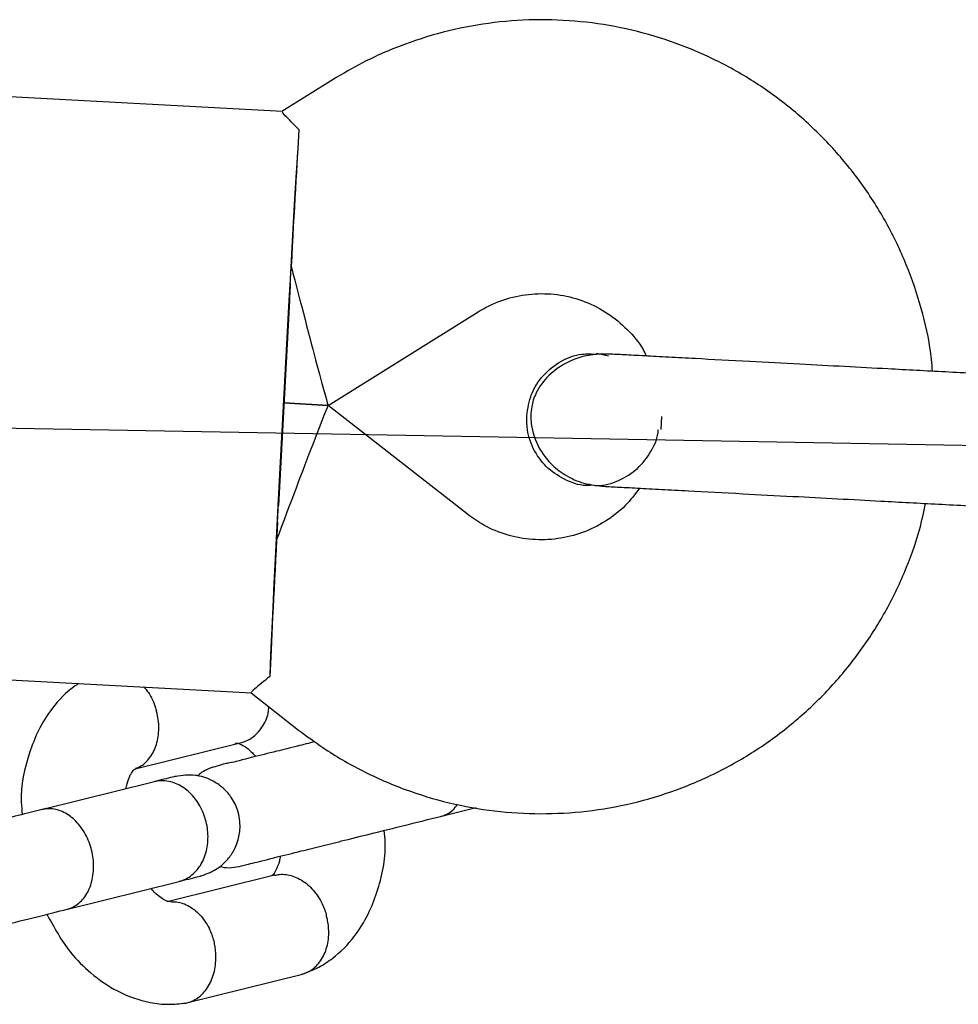
# Model space of a CAD drawing. Units: millimetres. Extents: x 2622 to 18898, y 13720 to 22966.
# Drawn here: x 8757 to 8812, y 18417 to 18475 of the extents above; entities that cross this region are included whole.
import ezdxf

# ---------------------------------------------------------------- set-up
doc = ezdxf.new("R2010")
doc.units = ezdxf.units.MM
doc.header["$LTSCALE"] = 100
doc.layers.add('OTWORY_MONTAŻOWE', color=1, linetype='Continuous')

msp = doc.modelspace()

# ---------------------------------------------------------------- linework, layer by layer
at = {"color": 7, "linetype": 'Continuous', "lineweight": 25}
for p, q in [((8775.697, 18471.344), (8772.701, 18469.475)), ((8772.727, 18469.469), (8743.831, 18471.009)), ((8773.105, 18458.433), (8772.467, 18446.45)), ((8773.132, 18458.432), (8772.493, 18446.449)), ((8775.402, 18452.303), (8784.165, 18457.768)), ((8791.062, 18455.339), (8791.072, 18455.338)), ((8791.066, 18455.339), (8791.088, 18455.337)), ((8791.779, 18455.178), (8791.078, 18455.328)), ((8772.813, 18452.441), (8775.402, 18452.303)), ((8775.402, 18452.303), (8772.813, 18452.441)), ((8783.534, 18445.937), (8775.402, 18452.302)), ((8794.866, 18451.646), (8794.825, 18450.887)), ((8790.661, 18447.619), (8790.651, 18447.62)), ((8790.677, 18447.618), (8790.655, 18447.62)), ((8742.022, 18437.057), (8770.918, 18435.517)), ((8770.892, 18435.514), (8773.673, 18433.338)), ((8764.133, 18431.066), (8770.407, 18432.626)), ((8765.248, 18430.319), (8758.647, 18428.678)), ((8781.931, 18428.284), (8784.033, 18428.807)), ((8772.27, 18424.857), (8766.003, 18423.299)), ((8760.095, 18422.855), (8766.696, 18424.496)), ((8767.13, 18417.4), (8773.898, 18419.083))]:
    msp.add_line(p, q, dxfattribs=at)
at = {"color": 7, "linetype": 'Continuous', "lineweight": 25, "flags": 128}
for points in [[(8773.693, 18468.41), (8773.641, 18467.658), (8773.58, 18466.719), (8773.511, 18465.612), (8773.436, 18464.359), (8773.357, 18462.986), (8773.274, 18461.521), (8773.189, 18459.993), (8773.105, 18458.433)], [(8773.185, 18459.431), (8773.192, 18459.555), (8773.198, 18459.679), (8773.205, 18459.804), (8773.212, 18459.929), (8773.218, 18460.054), (8773.225, 18460.179), (8773.231, 18460.304), (8773.238, 18460.429)], [(8773.185, 18459.431), (8773.179, 18459.306), (8773.172, 18459.182), (8773.165, 18459.057), (8773.159, 18458.932), (8773.152, 18458.807), (8773.145, 18458.682), (8773.138, 18458.557), (8773.132, 18458.432)], [(8772.467, 18446.45), (8772.385, 18444.891), (8772.306, 18443.362), (8772.233, 18441.897), (8772.167, 18440.523), (8772.108, 18439.269), (8772.059, 18438.161), (8772.02, 18437.221), (8771.992, 18436.468)], [(8772.441, 18445.45), (8772.447, 18445.575), (8772.454, 18445.699), (8772.46, 18445.824), (8772.467, 18445.949), (8772.473, 18446.074), (8772.48, 18446.199), (8772.487, 18446.324), (8772.493, 18446.449)], [(8772.441, 18445.45), (8772.434, 18445.326), (8772.427, 18445.202), (8772.42, 18445.077), (8772.414, 18444.952), (8772.407, 18444.827), (8772.4, 18444.702), (8772.394, 18444.577), (8772.387, 18444.452)]]:
    msp.add_lwpolyline(points, dxfattribs=at)
at = {"color": 7, "linetype": 'Continuous', "lineweight": 25}
for centre, major_axis, ratio, start_param, end_param in [((8773.308, 18460.425), (0.52, 9.752), 0.00721, 0.611931, 1.570796), ((8773.308, 18460.425), (-2.093, 8.123), 0.008006, 1.568272, 3.144117), ((8772.457, 18444.448), (2.944, 7.854), 0.008006, 6.280661, 7.856506), ((8772.457, 18444.448), (0.52, 9.752), 0.00721, 1.570796, 2.529661)]:
    msp.add_ellipse(centre, major_axis=major_axis, ratio=ratio, start_param=start_param, end_param=end_param, dxfattribs=at)
for points, knots in [([(8810.696, 18454.293), (8810.654, 18454.749), (8810.53, 18456.101), (8809.983, 18458.3), (8809.087, 18460.845), (8807.883, 18463.265), (8806.409, 18465.528), (8804.679, 18467.603), (8802.718, 18469.461), (8800.553, 18471.078), (8798.214, 18472.429), (8795.733, 18473.498), (8793.144, 18474.269), (8790.482, 18474.732), (8787.785, 18474.881), (8785.089, 18474.713), (8782.43, 18474.231), (8779.849, 18473.438), (8777.595, 18472.462), (8776.259, 18471.675), (8775.697, 18471.344)], [0, 0, 0, 0, 0.029583, 0.087606, 0.145628, 0.203651, 0.261673, 0.319695, 0.377718, 0.43574, 0.493762, 0.551784, 0.609806, 0.667827, 0.725849, 0.783871, 0.841892, 0.899914, 0.957936, 1, 1, 1, 1]), ([(8773.693, 18468.41), (8773.374, 18468.732), (8772.774, 18469.337), (8772.74, 18469.405), (8772.725, 18469.437)], [0, 0, 0, 0, 0.532321, 1, 1, 1, 1]), ([(8784.165, 18457.768), (8784.318, 18457.858), (8784.897, 18458.201), (8785.996, 18458.626), (8787.472, 18458.871), (8788.969, 18458.795), (8790.414, 18458.405), (8791.751, 18457.721), (8792.89, 18456.76), (8793.646, 18455.89), (8793.915, 18455.312), (8793.975, 18455.184)], [0, 0, 0, 0, 0.0469024, 0.1775526, 0.3084183, 0.4392874, 0.5701575, 0.7010264, 0.8318928, 0.9627556, 1, 1, 1, 1]), ([(8786.998, 18451.685), (8787.064, 18452.116), (8787.195, 18452.979), (8787.922, 18454.103), (8788.948, 18454.915), (8790.063, 18455.349), (8790.789, 18455.306), (8791.08, 18455.289)], [0, 0, 0, 0, 0.214138, 0.428276, 0.642405, 0.856509, 1, 1, 1, 1]), ([(8791.8, 18455.299), (8791.438, 18455.297), (8790.732, 18455.293), (8789.487, 18454.943), (8788.337, 18454.219), (8787.647, 18453.291), (8787.375, 18452.63), (8787.227, 18452.016), (8787.217, 18451.046), (8787.587, 18449.94), (8788.285, 18448.97), (8789.118, 18448.264), (8790.182, 18447.736), (8790.984, 18447.633), (8791.389, 18447.58)], [0, 0, 0, 0, 0.083963, 0.163902, 0.300785, 0.398849, 0.433248, 0.462862, 0.540736, 0.65796, 0.73312, 0.817397, 0.907719, 1, 1, 1, 1]), ([(8802.939, 18454.706), (8801.959, 18454.758), (8799.824, 18454.872), (8797.237, 18455.01), (8795.236, 18455.116), (8793.829, 18455.191), (8792.621, 18455.256), (8792.075, 18455.285), (8791.8, 18455.299)], [0, 0, 0, 0, 0.2031666, 0.442133, 0.5740496, 0.7123323, 0.8550763, 1, 1, 1, 1]), ([(8790.668, 18447.628), (8790.648, 18447.626), (8790.199, 18447.576), (8789.316, 18447.885), (8788.204, 18448.559), (8787.395, 18449.611), (8787.007, 18450.707), (8787, 18451.413), (8786.998, 18451.685)], [0, 0, 0, 0, 0.009857, 0.223846, 0.437861, 0.651912, 0.865993, 1, 1, 1, 1]), ([(8790.674, 18447.667), (8790.816, 18447.647), (8791.388, 18447.565), (8792.39, 18447.871), (8793.513, 18448.558), (8794.287, 18449.608), (8794.677, 18450.441), (8794.672, 18450.878), (8794.672, 18450.882)], [0, 0, 0, 0, 0.075976, 0.306375, 0.536753, 0.767149, 0.997614, 1, 1, 1, 1]), ([(8793.582, 18447.464), (8793.319, 18447.115), (8792.756, 18446.368), (8791.61, 18445.489), (8790.271, 18444.825), (8788.816, 18444.464), (8787.318, 18444.416), (8785.848, 18444.689), (8784.562, 18445.209), (8783.846, 18445.717), (8783.534, 18445.937)], [0, 0, 0, 0, 0.114933, 0.245702, 0.376476, 0.507253, 0.638032, 0.768814, 0.899595, 1, 1, 1, 1]), ([(8791.389, 18447.58), (8791.664, 18447.566), (8792.21, 18447.537), (8793.418, 18447.472), (8794.825, 18447.397), (8796.826, 18447.291), (8799.413, 18447.153), (8801.547, 18447.039), (8802.528, 18446.987)], [0, 0, 0, 0, 0.144924, 0.287668, 0.42595, 0.557867, 0.796833, 1, 1, 1, 1]), ([(8773.673, 18433.338), (8774.141, 18432.988), (8775.328, 18432.101), (8777.396, 18430.906), (8779.868, 18429.821), (8782.454, 18429.037), (8785.113, 18428.56), (8787.809, 18428.397), (8790.507, 18428.551), (8793.167, 18429.019), (8795.755, 18429.795), (8798.234, 18430.869), (8800.57, 18432.225), (8802.732, 18433.845), (8804.689, 18435.708), (8806.414, 18437.786), (8807.888, 18440.051), (8809.073, 18442.476), (8809.888, 18444.663), (8810.178, 18446.058), (8810.286, 18446.574)], [0, 0, 0, 0, 0.037695, 0.095698, 0.15372, 0.211742, 0.269763, 0.327785, 0.385807, 0.443828, 0.50185, 0.559872, 0.617894, 0.675915, 0.733937, 0.791959, 0.849981, 0.908003, 0.966026, 1, 1, 1, 1]), ([(8771.992, 18436.468), (8771.64, 18436.181), (8770.979, 18435.643), (8770.939, 18435.579), (8770.92, 18435.55)], [0, 0, 0, 0, 0.532321, 1, 1, 1, 1]), ([(8760.843, 18436.054), (8760.743, 18435.991), (8760.155, 18435.625), (8759.308, 18434.718), (8758.463, 18433.378), (8757.776, 18431.589), (8757.38, 18429.9), (8757.51, 18428.641), (8757.535, 18428.401)], [0, 0, 0, 0, 0.044743, 0.260922, 0.441655, 0.601676, 0.924154, 1, 1, 1, 1]), ([(8764.618, 18435.853), (8764.715, 18435.749), (8765.029, 18435.414), (8765.238, 18434.904), (8765.353, 18434.53), (8765.367, 18434.477), (8765.371, 18434.464)], [0, 0, 0, 0, 0.27741, 0.897285, 0.975241, 1, 1, 1, 1]), ([(8764.167, 18431.102), (8764.21, 18431.117), (8764.495, 18431.215), (8764.944, 18431.607), (8765.375, 18432.362), (8765.55, 18433.302), (8765.482, 18434.017), (8765.389, 18434.397), (8765.375, 18434.451), (8765.371, 18434.464)], [0, 0, 0, 0, 0.040103, 0.270453, 0.500822, 0.731256, 0.961767, 0.990795, 1, 1, 1, 1]), ([(8770.34, 18432.617), (8770.432, 18432.642), (8770.648, 18432.699), (8771.077, 18432.948), (8771.554, 18433.459), (8771.889, 18434.119), (8771.929, 18434.57), (8771.94, 18434.694)], [0, 0, 0, 0, 0.114544, 0.267045, 0.575368, 0.883761, 1, 1, 1, 1]), ([(8774.624, 18432.65), (8774.28, 18432.565), (8773.5, 18432.371), (8772.227, 18432.054), (8770.856, 18431.716), (8769.246, 18431.299), (8769.654, 18431.459), (8768.156, 18431.002), (8767.846, 18430.718), (8767.77, 18430.649)], [0, 0, 0, 0, 0.103678, 0.235184, 0.408039, 0.622079, 0.8771, 0.97026, 1, 1, 1, 1]), ([(8769.967, 18432.553), (8769.995, 18432.558), (8770.084, 18432.575), (8770.175, 18432.55), (8770.365, 18432.478), (8770.614, 18432.319), (8770.913, 18432.078), (8771.095, 18431.863), (8771.158, 18431.788)], [0, 0, 0, 0, 0.086165, 0.281235, 0.459843, 0.69116, 0.892594, 1, 1, 1, 1]), ([(8763.595, 18429.908), (8763.615, 18430.006), (8763.683, 18430.337), (8763.798, 18430.601), (8763.905, 18430.821), (8763.99, 18430.947), (8764.069, 18431.043), (8764.161, 18431.085), (8764.209, 18431.108)], [0, 0, 0, 0, 0.11333, 0.381981, 0.525401, 0.674069, 0.827592, 1, 1, 1, 1]), ([(8766.501, 18430.63), (8766.509, 18430.632), (8766.536, 18430.639), (8766.265, 18430.572), (8765.605, 18430.408), (8765.166, 18430.298)], [0, 0, 0, 0, 0.11017, 0.407656, 1, 1, 1, 1]), ([(8766.696, 18424.496), (8766.706, 18424.499), (8766.973, 18424.567), (8767.47, 18424.822), (8768.029, 18425.486), (8768.357, 18426.367), (8768.406, 18427.198), (8768.309, 18427.86), (8768.172, 18428.341), (8767.908, 18428.951), (8767.433, 18429.623), (8766.698, 18430.179), (8765.947, 18430.403), (8765.463, 18430.371), (8765.258, 18430.321), (8765.248, 18430.319)], [0, 0, 0, 0, 0.004287, 0.111621, 0.218955, 0.326276, 0.433577, 0.48664, 0.539698, 0.592756, 0.700028, 0.807313, 0.914638, 0.995713, 1, 1, 1, 1]), ([(8767.929, 18424.803), (8768.24, 18424.911), (8768.821, 18425.113), (8769.471, 18425.674), (8769.885, 18426.25), (8770.161, 18426.89), (8770.271, 18427.509), (8770.239, 18428.151), (8770.091, 18428.787), (8769.772, 18429.408), (8769.249, 18429.993), (8768.569, 18430.455), (8767.599, 18430.776), (8766.872, 18430.678), (8766.481, 18430.625)], [0, 0, 0, 0, 0.1022955, 0.1917038, 0.2667057, 0.3278278, 0.4144344, 0.4671423, 0.5257275, 0.6201845, 0.6883087, 0.7739355, 0.8785221, 1, 1, 1, 1]), ([(8758.918, 18428.745), (8758.518, 18428.645), (8757.697, 18428.441), (8756.109, 18428.046), (8754.305, 18427.598), (8752.382, 18427.12), (8750.475, 18426.645), (8748.876, 18426.251), (8747.357, 18425.857), (8747.706, 18425.994), (8746.32, 18425.572), (8746.009, 18425.289), (8745.934, 18425.221)], [0, 0, 0, 0, 0.098934, 0.202605, 0.311069, 0.424323, 0.542363, 0.665184, 0.792781, 0.925152, 0.982027, 1, 1, 1, 1]), ([(8760.146, 18422.868), (8760.156, 18422.87), (8760.407, 18422.934), (8760.872, 18423.181), (8761.39, 18423.835), (8761.687, 18424.708), (8761.721, 18425.536), (8761.62, 18426.197), (8761.485, 18426.678), (8761.227, 18427.29), (8760.769, 18427.966), (8760.068, 18428.53), (8759.356, 18428.764), (8758.901, 18428.739), (8758.708, 18428.693), (8758.698, 18428.69)], [0, 0, 0, 0, 0.004286, 0.111621, 0.218955, 0.326276, 0.433577, 0.48664, 0.539698, 0.592756, 0.700028, 0.807313, 0.914638, 0.995714, 1, 1, 1, 1]), ([(8781.979, 18428.296), (8781.989, 18428.299), (8782.239, 18428.363), (8782.617, 18428.529), (8782.864, 18428.879), (8782.949, 18429.001)], [0, 0, 0, 0, 0.025363, 0.660469, 1, 1, 1, 1]), ([(8770.343, 18425.403), (8770.535, 18425.451), (8770.888, 18425.539), (8772.266, 18425.881), (8773.68, 18426.233), (8775.036, 18426.57), (8776.478, 18426.929), (8778.233, 18427.365), (8780.358, 18427.893), (8781.546, 18428.189), (8782.192, 18428.349)], [0, 0, 0, 0, 0.164858, 0.303223, 0.414965, 0.499976, 0.585009, 0.696751, 0.835095, 1, 1, 1, 1]), ([(8773.958, 18419.098), (8774.26, 18419.218), (8774.858, 18419.457), (8775.885, 18420.131), (8776.903, 18421.147), (8777.742, 18422.499), (8778.431, 18424.284), (8778.826, 18425.975), (8778.695, 18427.234), (8778.671, 18427.474)], [0, 0, 0, 0, 0.102798, 0.203894, 0.384057, 0.534678, 0.668038, 0.936789, 1, 1, 1, 1]), ([(8772.611, 18425.967), (8772.591, 18425.869), (8772.523, 18425.538), (8772.408, 18425.274), (8772.301, 18425.054), (8772.215, 18424.928), (8772.158, 18424.851), (8772.099, 18424.822), (8772.082, 18424.814)], [0, 0, 0, 0, 0.1271787, 0.4286461, 0.5895864, 0.7564146, 0.9286917, 1, 1, 1, 1]), ([(8769.064, 18425.381), (8769.105, 18425.368), (8769.513, 18425.232), (8769.95, 18425.322), (8770.343, 18425.403)], [0, 0, 0, 0, 0.09952, 1, 1, 1, 1]), ([(8766.614, 18424.476), (8767.053, 18424.585), (8767.713, 18424.749), (8767.984, 18424.816), (8767.957, 18424.81), (8767.949, 18424.808)], [0, 0, 0, 0, 0.592344, 0.88983, 1, 1, 1, 1]), ([(8772.271, 18424.85), (8772.365, 18424.872), (8772.582, 18424.922), (8773.076, 18424.902), (8773.746, 18424.683), (8774.474, 18424.107), (8774.997, 18423.357), (8775.22, 18422.79), (8775.292, 18422.533), (8775.295, 18422.52)], [0, 0, 0, 0, 0.07967, 0.18574, 0.400191, 0.61469, 0.829294, 0.99143, 1, 1, 1, 1]), ([(8766.239, 18423.321), (8766.211, 18423.316), (8766.122, 18423.3), (8766.031, 18423.324), (8765.841, 18423.396), (8765.592, 18423.556), (8765.293, 18423.797), (8765.111, 18424.012), (8765.048, 18424.086)], [0, 0, 0, 0, 0.086297, 0.281339, 0.459921, 0.691203, 0.892608, 1, 1, 1, 1]), ([(8748.516, 18419.976), (8748.622, 18420.002), (8748.839, 18420.056), (8749.7, 18420.27), (8750.961, 18420.584), (8752.62, 18420.996), (8754.572, 18421.481), (8756.661, 18422.001), (8758.735, 18422.517), (8759.816, 18422.785), (8760.366, 18422.922)], [0, 0, 0, 0, 0.106871, 0.218927, 0.336165, 0.458579, 0.586166, 0.718922, 0.85684, 1, 1, 1, 1]), ([(8766.239, 18423.308), (8766.336, 18423.309), (8766.692, 18423.312), (8767.314, 18423.079), (8768.006, 18422.5), (8768.488, 18421.738), (8768.684, 18421.165), (8768.743, 18420.904), (8768.746, 18420.891)], [0, 0, 0, 0, 0.090155, 0.32978, 0.569459, 0.809255, 0.990424, 1, 1, 1, 1]), ([(8758.971, 18422.575), (8759.397, 18421.799), (8760.107, 18420.504), (8761.571, 18419.05), (8763.137, 18417.97), (8764.713, 18417.424), (8766.045, 18417.277), (8766.731, 18417.349), (8767.065, 18417.385)], [0, 0, 0, 0, 0.234658, 0.391405, 0.572949, 0.779874, 0.892833, 1, 1, 1, 1]), ([(8773.856, 18419.08), (8773.948, 18419.105), (8774.164, 18419.162), (8774.584, 18419.409), (8775.055, 18419.911), (8775.394, 18420.753), (8775.464, 18421.651), (8775.369, 18422.249), (8775.299, 18422.507), (8775.295, 18422.52)], [0, 0, 0, 0, 0.079658, 0.185744, 0.400228, 0.614736, 0.829324, 0.991429, 1, 1, 1, 1]), ([(8766.963, 18417.38), (8767.001, 18417.382), (8767.167, 18417.392), (8767.446, 18417.492), (8767.905, 18417.742), (8768.391, 18418.256), (8768.764, 18419.104), (8768.874, 18420.012), (8768.806, 18420.617), (8768.749, 18420.878), (8768.746, 18420.891)], [0, 0, 0, 0, 0.029906, 0.13017, 0.230433, 0.433145, 0.635881, 0.838692, 0.9919, 1, 1, 1, 1])]:
    msp.add_open_spline(points, degree=3, knots=knots, dxfattribs=at)
for points in [[(8808.094, 18454.431), (8807.258, 18454.476), (8805.586, 18454.565), (8803.821, 18454.659), (8802.939, 18454.706)], [(8814.943, 18454.067), (8813.771, 18454.129), (8811.427, 18454.254), (8809.205, 18454.372), (8808.094, 18454.431)], [(8802.528, 18446.987), (8803.41, 18446.94), (8805.174, 18446.846), (8806.847, 18446.757), (8807.683, 18446.712)], [(8807.683, 18446.712), (8808.794, 18446.653), (8811.016, 18446.535), (8813.36, 18446.41), (8814.532, 18446.348)]]:
    msp.add_open_spline(points, degree=3, dxfattribs=at)
at = {"layer": 'OTWORY_MONTAŻOWE'}
msp.add_line((8594.937, 18453.905), (9393.772, 18439.463), dxfattribs=at)

doc.saveas('drawing.dxf')
